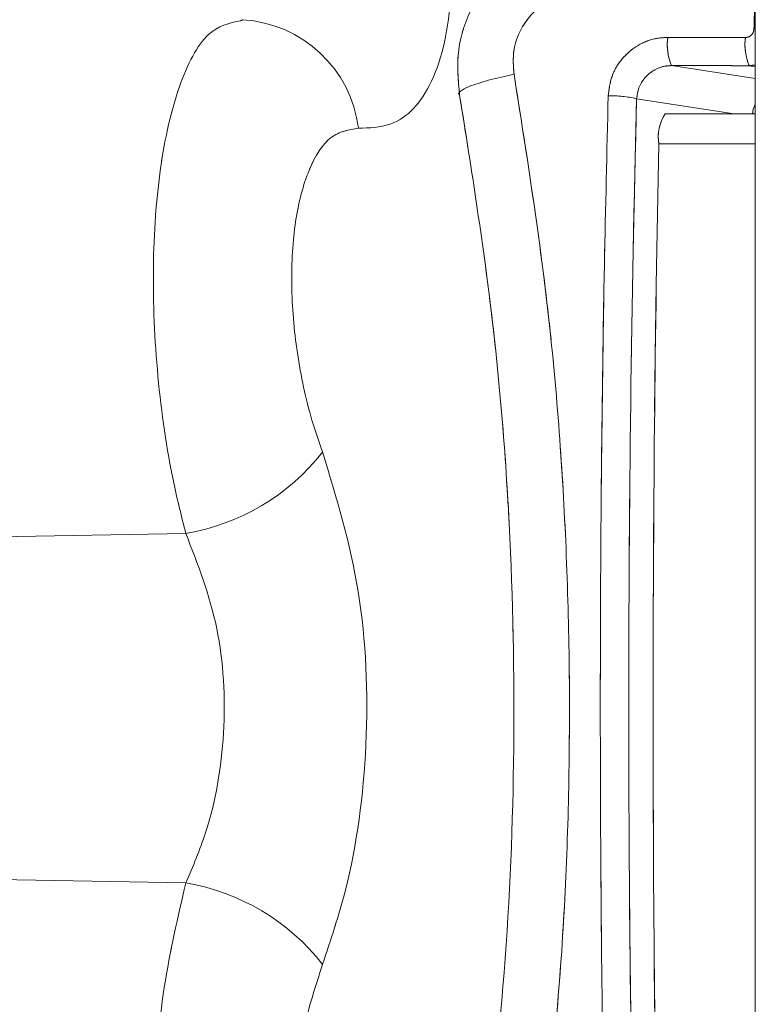
# Model space of a CAD drawing. Units: inches. Extents: x 3 to 99.2, y 1.4 to 64.8.
# Drawn here: x 56.9 to 57.6, y 32.3 to 33.2 of the extents above; entities that cross this region are included whole.
import ezdxf

# ---------------------------------------------------------------- set-up
doc = ezdxf.new("R2010")
doc.units = ezdxf.units.IN
doc.header["$MEASUREMENT"] = 0
doc.linetypes.add('PHANTOM', pattern=[0.5, 0.25, -0.05, 0.05, -0.05, 0.05, -0.05])
doc.styles.add('SLDTEXTSTYLE0', font='TXT', dxfattribs={"width": 0.75})
doc.dimstyles.new('SLDDIMSTYLE0', dxfattribs={"dimtxt": 0.826772, "dimasz": 0.936, "dimexe": 0, "dimexo": 0.0625, "dimgap": 0.206693, "dimtad": 0, "dimtih": 1, "dimtoh": 1, "dimrnd": 1e-09, "dimzin": 12, "dimdsep": 46, "dimtxsty": 'SLDTEXTSTYLE0', "dimsah": 1, "dimcen": 0.09, "dimadec": 0, "dimazin": 0, "dimtfac": 1, "dimtofl": 0, "dimtmove": 0, "dimatfit": 3, "dimfxl": 0, "dimtolj": 1, "dimtzin": 12, "dimarcsym": 0})

# ---------------------------------------------------------------- blocks, each defined once
blk = doc.blocks.new('*D5')
at = {"color": 7, "linetype": 'Continuous', "lineweight": 0}
for p, q in [((54.39144, 32.55041), (50.1571, 32.55041)), ((50.9071, 32.55041), (50.9071, 27.71992)), ((49.1971, 27.6215), (49.1971, 26.50602)), ((49.1971, 27.6215), (49.36497, 27.6215)), ((52.6171, 27.6215), (52.44923, 27.6215)), ((52.6171, 27.6215), (52.6171, 26.50602)), ((49.1971, 26.50602), (49.36497, 26.50602)), ((52.6171, 26.50602), (52.44923, 26.50602)), ((50.9071, 20.14179), (50.9071, 25.09527)), ((70.83727, 20.14179), (50.1571, 20.14179))]:
    blk.add_line(p, q, dxfattribs=at)
for points in [[(50.9071, 32.55041), (50.7511, 31.61441), (51.0631, 31.61441)], [(50.9071, 20.14179), (51.0631, 21.07779), (50.7511, 21.07779)]]:
    blk.add_solid(points, dxfattribs=at)
at = {"color": 7, "linetype": 'Continuous', "lineweight": 0, "char_height": 0.826772, "attachment_point": 1, "style": 'SLDTEXTSTYLE0'}
for s, insert in [('315.2', (49.53284, 27.47336)), ('12.41', (49.53284, 26.16103))]:
    blk.add_mtext(s, dxfattribs=dict(at, insert=insert))

msp = doc.modelspace()

# ---------------------------------------------------------------- linework, layer by layer
at = {"color": 7, "linetype": 'Continuous', "lineweight": 15}
for p, q in [((57.57456, 33.43715), (57.57456, 31.66367)), ((57.57456, 33.1841), (57.57334, 33.18411)), ((57.49646, 33.15005), (57.57456, 33.13802)), ((57.57456, 33.14902), (57.56892, 33.14996)), ((57.55488, 33.1051), (57.46389, 33.11912)), ((57.49055, 33.1051), (57.57456, 33.1051)), ((57.57456, 33.07714), (57.48458, 33.07714)), ((56.81745, 32.70928), (57.04337, 32.71347)), ((56.81745, 32.39154), (57.04337, 32.38735))]:
    msp.add_line(p, q, dxfattribs=at)
at = {"color": 7, "linetype": 'PHANTOM', "lineweight": 0}
for p, q in [((57.57456, 33.43715), (57.57456, 31.66367)), ((57.57456, 33.43715), (57.57456, 31.66367)), ((57.57456, 33.1841), (57.57334, 33.18411)), ((57.57456, 33.1841), (57.57334, 33.18411)), ((57.49646, 33.15005), (57.57456, 33.13802)), ((57.49646, 33.15005), (57.57456, 33.13802)), ((57.57456, 33.14902), (57.56892, 33.14996)), ((57.57456, 33.14902), (57.56892, 33.14996)), ((57.55488, 33.1051), (57.46389, 33.11912)), ((57.55488, 33.1051), (57.46389, 33.11912)), ((57.49055, 33.1051), (57.57456, 33.1051)), ((57.49055, 33.1051), (57.57456, 33.1051)), ((57.57456, 33.07714), (57.48458, 33.07714)), ((57.57456, 33.07714), (57.48458, 33.07714)), ((56.81745, 32.70928), (57.04337, 32.71347)), ((56.81745, 32.70928), (57.04337, 32.71347)), ((56.81745, 32.39154), (57.04337, 32.38735)), ((56.81745, 32.39154), (57.04337, 32.38735))]:
    msp.add_line(p, q, dxfattribs=at)
at = {"color": 7, "linetype": 'Continuous', "lineweight": 15, "flags": 128}
msp.add_lwpolyline([(57.34953, 33.1419), (57.3377, 33.13936), (57.32673, 33.13662), (57.31705, 33.1338), (57.30904, 33.13102), (57.30301, 33.12837), (57.29921, 33.12597), (57.29779, 33.1239), (57.29881, 33.12226)], dxfattribs=at)
at = {"color": 7, "linetype": 'PHANTOM', "lineweight": 0, "flags": 128}
msp.add_lwpolyline([(57.34953, 33.1419), (57.3377, 33.13936), (57.32673, 33.13662), (57.31705, 33.1338), (57.30904, 33.13102), (57.30301, 33.12837), (57.29921, 33.12597), (57.29779, 33.1239), (57.29881, 33.12226)], dxfattribs=at)
msp.add_lwpolyline([(57.34953, 33.1419), (57.3377, 33.13936), (57.32673, 33.13662), (57.31705, 33.1338), (57.30904, 33.13102), (57.30301, 33.12837), (57.29921, 33.12597), (57.29779, 33.1239), (57.29881, 33.12226)], dxfattribs=at)
at = {"color": 7, "linetype": 'Continuous', "lineweight": 15}
for centre, radius, start, end in [((57.08942, 33.07706), 0.11596, 7.17056, 86.45016), ((57.54203, 33.16953), 0.04956, 172.03975, 203.14285), ((57.6145, 33.16944), 0.04956, 172.04031, 203.14162), ((57.44098, 33.02423), 0.09762, 76.42244, 92.10514), ((57.58796, 33.10511), 0.01584, 147.75832, 180.03424), ((57.52418, 33.08329), 0.04008, 147.03795, 188.82771), ((83.39021, 32.55041), 25.91099, 178.835187, 181.164813), ((57.00917, 32.91592), 0.20532, 279.59004, 321.98988), ((57.00917, 32.1849), 0.20532, 38.01007, 80.4104)]:
    msp.add_arc(centre, radius, start, end, dxfattribs=at)
at = {"color": 7, "linetype": 'PHANTOM', "lineweight": 0}
for centre, radius, start, end in [((57.08942, 33.07706), 0.11596, 7.17056, 86.45016), ((57.08942, 33.07706), 0.11596, 7.17056, 86.45016), ((57.54203, 33.16953), 0.04956, 172.03975, 203.14285), ((57.54203, 33.16953), 0.04956, 172.03975, 203.14285), ((57.6145, 33.16944), 0.04956, 172.04031, 203.14162), ((57.6145, 33.16944), 0.04956, 172.04031, 203.14162), ((57.44098, 33.02423), 0.09762, 76.42244, 92.10514), ((57.44098, 33.02423), 0.09762, 76.42244, 92.10514), ((57.58796, 33.10511), 0.01584, 147.75832, 180.03424), ((57.58796, 33.10511), 0.01584, 147.75832, 180.03424), ((57.52418, 33.08329), 0.04008, 147.03795, 188.82771), ((57.52418, 33.08329), 0.04008, 147.03795, 188.82771), ((83.39021, 32.55041), 25.91099, 178.835187, 181.164813), ((83.39021, 32.55041), 25.91099, 178.835187, 181.164813), ((57.00917, 32.91592), 0.20532, 279.59004, 321.98988), ((57.00917, 32.91592), 0.20532, 279.59004, 321.98988), ((57.00917, 32.1849), 0.20532, 38.01007, 80.4104), ((57.00917, 32.1849), 0.20532, 38.01007, 80.4104)]:
    msp.add_arc(centre, radius, start, end, dxfattribs=at)
at = {"color": 7, "linetype": 'Continuous', "lineweight": 15}
msp.add_ellipse((58.58913, 32.55041), major_axis=(0, 4.99766), ratio=0.226625, start_param=1.456755, end_param=1.684838, dxfattribs=at)
at = {"color": 7, "linetype": 'PHANTOM', "lineweight": 0}
msp.add_ellipse((58.58913, 32.55041), major_axis=(0, 4.99766), ratio=0.226625, start_param=1.456755, end_param=1.684838, dxfattribs=at)
msp.add_ellipse((58.58913, 32.55041), major_axis=(0, 4.99766), ratio=0.226625, start_param=1.456755, end_param=1.684838, dxfattribs=at)
at = {"color": 7, "linetype": 'Continuous', "lineweight": 15}
for points, knots in [([(57.28414, 33.33061), (57.2879, 33.29085), (57.29542, 33.21129), (57.27606, 33.12973), (57.24271, 33.09292), (57.21462, 33.0919), (57.20448, 33.09154)], [0, 0, 0, 0, 0.283179, 0.566705, 0.843632, 1, 1, 1, 1]), ([(57.29881, 33.12226), (57.29751, 33.1365), (57.2949, 33.16499), (57.30919, 33.20646), (57.33529, 33.24065), (57.3649, 33.26044), (57.3845, 33.26646), (57.39071, 33.26837)], [0, 0, 0, 0, 0.22432, 0.448789, 0.673345, 0.896412, 1, 1, 1, 1]), ([(57.39636, 33.21607), (57.39324, 33.2151), (57.38337, 33.21203), (57.36842, 33.20194), (57.3552, 33.18458), (57.34783, 33.16357), (57.34896, 33.14913), (57.34953, 33.1419)], [0, 0, 0, 0, 0.102372, 0.323782, 0.548297, 0.774027, 1, 1, 1, 1]), ([(57.04337, 32.71347), (57.03946, 32.729), (57.02806, 32.77423), (57.01572, 32.85973), (57.01128, 32.96274), (57.01813, 33.0583), (57.03602, 33.13492), (57.06241, 33.18516), (57.08405, 33.18969), (57.09447, 33.19187)], [0, 0, 0, 0, 0.079956, 0.232896, 0.384383, 0.53707, 0.693201, 0.852305, 1, 1, 1, 1]), ([(57.43739, 33.12178), (57.43816, 33.12796), (57.43969, 33.1403), (57.44951, 33.15671), (57.46368, 33.16908), (57.47907, 33.17552), (57.48908, 33.17615), (57.49295, 33.17639)], [0, 0, 0, 0, 0.215914, 0.431592, 0.647697, 0.863712, 1, 1, 1, 1]), ([(57.49295, 33.17639), (57.50838, 33.17638), (57.53253, 33.17635), (57.55669, 33.17632), (57.56541, 33.17631)], [0, 0, 0, 0, 0.6387525, 1, 1, 1, 1]), ([(57.56541, 33.17631), (57.56596, 33.17634), (57.56739, 33.17643), (57.56958, 33.17735), (57.57161, 33.17912), (57.57301, 33.18146), (57.57323, 33.18323), (57.57334, 33.18411)], [0, 0, 0, 0, 0.135789, 0.351269, 0.567391, 0.78359, 1, 1, 1, 1]), ([(57.49646, 33.15005), (57.49422, 33.14992), (57.48841, 33.14957), (57.47946, 33.14593), (57.47119, 33.13894), (57.46537, 33.12965), (57.46439, 33.12263), (57.46389, 33.11912)], [0, 0, 0, 0, 0.13611, 0.352434, 0.569084, 0.784877, 1, 1, 1, 1]), ([(57.34953, 33.1419), (57.3607, 33.07114), (57.38305, 32.92961), (57.39976, 32.71159), (57.40304, 32.49072), (57.39137, 32.23746), (57.36497, 32.0617), (57.34953, 31.95892)], [0, 0, 0, 0, 0.181625, 0.363246, 0.550069, 0.736894, 1, 1, 1, 1]), ([(57.29881, 31.97856), (57.31392, 32.07792), (57.33945, 32.24581), (57.35092, 32.48661), (57.34834, 32.69815), (57.33243, 32.91108), (57.31002, 33.05187), (57.29881, 33.12226)], [0, 0, 0, 0, 0.263151, 0.44467, 0.626188, 0.813091, 1, 1, 1, 1]), ([(57.43739, 31.97904), (57.437, 31.99457), (57.43504, 32.07222), (57.4311, 32.27511), (57.42902, 32.58864), (57.43194, 32.89227), (57.43615, 33.06941), (57.43739, 33.12178)], [0, 0, 0, 0, 0.0409386, 0.2047185, 0.5333755, 0.8620324, 1, 1, 1, 1]), ([(57.20448, 33.09154), (57.19564, 33.09019), (57.17794, 33.0875), (57.15726, 33.05548), (57.14437, 33.00701), (57.14067, 32.94656), (57.14617, 32.88145), (57.15763, 32.82762), (57.16753, 32.79925), (57.17094, 32.78949)], [0, 0, 0, 0, 0.157316, 0.314774, 0.468621, 0.61895, 0.768534, 0.920331, 1, 1, 1, 1]), ([(57.17094, 32.78949), (57.18381, 32.7472), (57.20957, 32.66258), (57.21547, 32.51673), (57.19953, 32.39672), (57.17852, 32.33398), (57.17094, 32.31133)], [0, 0, 0, 0, 0.28318, 0.566707, 0.843633, 1, 1, 1, 1]), ([(57.04337, 32.38735), (57.04996, 32.40273), (57.06807, 32.44505), (57.08215, 32.52721), (57.07682, 32.62763), (57.05456, 32.68476), (57.04337, 32.71347)], [0, 0, 0, 0, 0.157737, 0.433831, 0.715503, 1, 1, 1, 1]), ([(57.09439, 31.90837), (57.08947, 31.90868), (57.07371, 31.90968), (57.04962, 31.936), (57.02703, 31.99621), (57.01379, 32.0817), (57.01183, 32.18353), (57.02115, 32.29201), (57.03598, 32.35564), (57.04337, 32.38735)], [0, 0, 0, 0, 0.069467, 0.222425, 0.373929, 0.526633, 0.682781, 0.841904, 1, 1, 1, 1]), ([(57.17094, 32.31133), (57.16446, 32.2914), (57.15149, 32.25152), (57.14197, 32.18302), (57.14162, 32.11858), (57.15064, 32.06454), (57.16759, 32.02653), (57.18687, 32.0099), (57.19997, 32.00944), (57.20448, 32.00928)], [0, 0, 0, 0, 0.157317, 0.314776, 0.468622, 0.618951, 0.768533, 0.920331, 1, 1, 1, 1])]:
    msp.add_open_spline(points, degree=3, knots=knots, dxfattribs=at)
at = {"color": 7, "linetype": 'PHANTOM', "lineweight": 0}
for points, knots in [([(57.28414, 33.33061), (57.2879, 33.29085), (57.29542, 33.21129), (57.27606, 33.12973), (57.24271, 33.09292), (57.21462, 33.0919), (57.20448, 33.09154)], [0, 0, 0, 0, 0.283179, 0.566705, 0.843632, 1, 1, 1, 1]), ([(57.28414, 33.33061), (57.2879, 33.29085), (57.29542, 33.21129), (57.27606, 33.12973), (57.24271, 33.09292), (57.21462, 33.0919), (57.20448, 33.09154)], [0, 0, 0, 0, 0.283179, 0.566705, 0.843632, 1, 1, 1, 1]), ([(57.29881, 33.12226), (57.29751, 33.1365), (57.2949, 33.16499), (57.30919, 33.20646), (57.33529, 33.24065), (57.3649, 33.26044), (57.3845, 33.26646), (57.39071, 33.26837)], [0, 0, 0, 0, 0.22432, 0.448789, 0.673345, 0.896412, 1, 1, 1, 1]), ([(57.29881, 33.12226), (57.29751, 33.1365), (57.2949, 33.16499), (57.30919, 33.20646), (57.33529, 33.24065), (57.3649, 33.26044), (57.3845, 33.26646), (57.39071, 33.26837)], [0, 0, 0, 0, 0.22432, 0.448789, 0.673345, 0.896412, 1, 1, 1, 1]), ([(57.39636, 33.21607), (57.39324, 33.2151), (57.38337, 33.21203), (57.36842, 33.20194), (57.3552, 33.18458), (57.34783, 33.16357), (57.34896, 33.14913), (57.34953, 33.1419)], [0, 0, 0, 0, 0.102372, 0.323782, 0.548297, 0.774027, 1, 1, 1, 1]), ([(57.39636, 33.21607), (57.39324, 33.2151), (57.38337, 33.21203), (57.36842, 33.20194), (57.3552, 33.18458), (57.34783, 33.16357), (57.34896, 33.14913), (57.34953, 33.1419)], [0, 0, 0, 0, 0.102372, 0.323782, 0.548297, 0.774027, 1, 1, 1, 1]), ([(57.04337, 32.71347), (57.03946, 32.729), (57.02806, 32.77423), (57.01572, 32.85973), (57.01128, 32.96274), (57.01813, 33.0583), (57.03602, 33.13492), (57.06241, 33.18516), (57.08405, 33.18969), (57.09447, 33.19187)], [0, 0, 0, 0, 0.079956, 0.232896, 0.384383, 0.53707, 0.693201, 0.852305, 1, 1, 1, 1]), ([(57.04337, 32.71347), (57.03946, 32.729), (57.02806, 32.77423), (57.01572, 32.85973), (57.01128, 32.96274), (57.01813, 33.0583), (57.03602, 33.13492), (57.06241, 33.18516), (57.08405, 33.18969), (57.09447, 33.19187)], [0, 0, 0, 0, 0.079956, 0.232896, 0.384383, 0.53707, 0.693201, 0.852305, 1, 1, 1, 1]), ([(57.43739, 33.12178), (57.43816, 33.12796), (57.43969, 33.1403), (57.44951, 33.15671), (57.46368, 33.16908), (57.47907, 33.17552), (57.48908, 33.17615), (57.49295, 33.17639)], [0, 0, 0, 0, 0.215914, 0.431592, 0.647697, 0.863712, 1, 1, 1, 1]), ([(57.43739, 33.12178), (57.43816, 33.12796), (57.43969, 33.1403), (57.44951, 33.15671), (57.46368, 33.16908), (57.47907, 33.17552), (57.48908, 33.17615), (57.49295, 33.17639)], [0, 0, 0, 0, 0.215914, 0.431592, 0.647697, 0.863712, 1, 1, 1, 1]), ([(57.49295, 33.17639), (57.50838, 33.17638), (57.53253, 33.17635), (57.55669, 33.17632), (57.56541, 33.17631)], [0, 0, 0, 0, 0.6387525, 1, 1, 1, 1]), ([(57.49295, 33.17639), (57.50838, 33.17638), (57.53253, 33.17635), (57.55669, 33.17632), (57.56541, 33.17631)], [0, 0, 0, 0, 0.6387525, 1, 1, 1, 1]), ([(57.56541, 33.17631), (57.56596, 33.17634), (57.56739, 33.17643), (57.56958, 33.17735), (57.57161, 33.17912), (57.57301, 33.18146), (57.57323, 33.18323), (57.57334, 33.18411)], [0, 0, 0, 0, 0.135789, 0.351269, 0.567391, 0.78359, 1, 1, 1, 1]), ([(57.56541, 33.17631), (57.56596, 33.17634), (57.56739, 33.17643), (57.56958, 33.17735), (57.57161, 33.17912), (57.57301, 33.18146), (57.57323, 33.18323), (57.57334, 33.18411)], [0, 0, 0, 0, 0.135789, 0.351269, 0.567391, 0.78359, 1, 1, 1, 1]), ([(57.49646, 33.15005), (57.49422, 33.14992), (57.48841, 33.14957), (57.47946, 33.14593), (57.47119, 33.13894), (57.46537, 33.12965), (57.46439, 33.12263), (57.46389, 33.11912)], [0, 0, 0, 0, 0.13611, 0.352434, 0.569084, 0.784877, 1, 1, 1, 1]), ([(57.49646, 33.15005), (57.49422, 33.14992), (57.48841, 33.14957), (57.47946, 33.14593), (57.47119, 33.13894), (57.46537, 33.12965), (57.46439, 33.12263), (57.46389, 33.11912)], [0, 0, 0, 0, 0.13611, 0.352434, 0.569084, 0.784877, 1, 1, 1, 1]), ([(57.34953, 33.1419), (57.3607, 33.07114), (57.38305, 32.92961), (57.39976, 32.71159), (57.40304, 32.49072), (57.39137, 32.23746), (57.36497, 32.0617), (57.34953, 31.95892)], [0, 0, 0, 0, 0.181625, 0.363246, 0.550069, 0.736894, 1, 1, 1, 1]), ([(57.34953, 33.1419), (57.3607, 33.07114), (57.38305, 32.92961), (57.39976, 32.71159), (57.40304, 32.49072), (57.39137, 32.23746), (57.36497, 32.0617), (57.34953, 31.95892)], [0, 0, 0, 0, 0.181625, 0.363246, 0.550069, 0.736894, 1, 1, 1, 1]), ([(57.29881, 31.97856), (57.31392, 32.07792), (57.33945, 32.24581), (57.35092, 32.48661), (57.34834, 32.69815), (57.33243, 32.91108), (57.31002, 33.05187), (57.29881, 33.12226)], [0, 0, 0, 0, 0.263151, 0.44467, 0.626188, 0.813091, 1, 1, 1, 1]), ([(57.29881, 31.97856), (57.31392, 32.07792), (57.33945, 32.24581), (57.35092, 32.48661), (57.34834, 32.69815), (57.33243, 32.91108), (57.31002, 33.05187), (57.29881, 33.12226)], [0, 0, 0, 0, 0.263151, 0.44467, 0.626188, 0.813091, 1, 1, 1, 1]), ([(57.43739, 31.97904), (57.437, 31.99457), (57.43504, 32.07222), (57.4311, 32.27511), (57.42902, 32.58864), (57.43194, 32.89227), (57.43615, 33.06941), (57.43739, 33.12178)], [0, 0, 0, 0, 0.0409386, 0.2047185, 0.5333755, 0.8620324, 1, 1, 1, 1]), ([(57.43739, 31.97904), (57.437, 31.99457), (57.43504, 32.07222), (57.4311, 32.27511), (57.42902, 32.58864), (57.43194, 32.89227), (57.43615, 33.06941), (57.43739, 33.12178)], [0, 0, 0, 0, 0.0409386, 0.2047185, 0.5333755, 0.8620324, 1, 1, 1, 1]), ([(57.20448, 33.09154), (57.19564, 33.09019), (57.17794, 33.0875), (57.15726, 33.05548), (57.14437, 33.00701), (57.14067, 32.94656), (57.14617, 32.88145), (57.15763, 32.82762), (57.16753, 32.79925), (57.17094, 32.78949)], [0, 0, 0, 0, 0.157316, 0.314774, 0.468621, 0.61895, 0.768534, 0.920331, 1, 1, 1, 1]), ([(57.20448, 33.09154), (57.19564, 33.09019), (57.17794, 33.0875), (57.15726, 33.05548), (57.14437, 33.00701), (57.14067, 32.94656), (57.14617, 32.88145), (57.15763, 32.82762), (57.16753, 32.79925), (57.17094, 32.78949)], [0, 0, 0, 0, 0.157316, 0.314774, 0.468621, 0.61895, 0.768534, 0.920331, 1, 1, 1, 1]), ([(57.17094, 32.78949), (57.18381, 32.7472), (57.20957, 32.66258), (57.21547, 32.51673), (57.19953, 32.39672), (57.17852, 32.33398), (57.17094, 32.31133)], [0, 0, 0, 0, 0.28318, 0.566707, 0.843633, 1, 1, 1, 1]), ([(57.17094, 32.78949), (57.18381, 32.7472), (57.20957, 32.66258), (57.21547, 32.51673), (57.19953, 32.39672), (57.17852, 32.33398), (57.17094, 32.31133)], [0, 0, 0, 0, 0.28318, 0.566707, 0.843633, 1, 1, 1, 1]), ([(57.04337, 32.38735), (57.04996, 32.40273), (57.06807, 32.44505), (57.08215, 32.52721), (57.07682, 32.62763), (57.05456, 32.68476), (57.04337, 32.71347)], [0, 0, 0, 0, 0.157737, 0.433831, 0.715503, 1, 1, 1, 1]), ([(57.04337, 32.38735), (57.04996, 32.40273), (57.06807, 32.44505), (57.08215, 32.52721), (57.07682, 32.62763), (57.05456, 32.68476), (57.04337, 32.71347)], [0, 0, 0, 0, 0.157737, 0.433831, 0.715503, 1, 1, 1, 1]), ([(57.09439, 31.90837), (57.08947, 31.90868), (57.07371, 31.90968), (57.04962, 31.936), (57.02703, 31.99621), (57.01379, 32.0817), (57.01183, 32.18353), (57.02115, 32.29201), (57.03598, 32.35564), (57.04337, 32.38735)], [0, 0, 0, 0, 0.069467, 0.222425, 0.373929, 0.526633, 0.682781, 0.841904, 1, 1, 1, 1]), ([(57.09439, 31.90837), (57.08947, 31.90868), (57.07371, 31.90968), (57.04962, 31.936), (57.02703, 31.99621), (57.01379, 32.0817), (57.01183, 32.18353), (57.02115, 32.29201), (57.03598, 32.35564), (57.04337, 32.38735)], [0, 0, 0, 0, 0.069467, 0.222425, 0.373929, 0.526633, 0.682781, 0.841904, 1, 1, 1, 1]), ([(57.17094, 32.31133), (57.16446, 32.2914), (57.15149, 32.25152), (57.14197, 32.18302), (57.14162, 32.11858), (57.15064, 32.06454), (57.16759, 32.02653), (57.18687, 32.0099), (57.19997, 32.00944), (57.20448, 32.00928)], [0, 0, 0, 0, 0.157317, 0.314776, 0.468622, 0.618951, 0.768533, 0.920331, 1, 1, 1, 1]), ([(57.17094, 32.31133), (57.16446, 32.2914), (57.15149, 32.25152), (57.14197, 32.18302), (57.14162, 32.11858), (57.15064, 32.06454), (57.16759, 32.02653), (57.18687, 32.0099), (57.19997, 32.00944), (57.20448, 32.00928)], [0, 0, 0, 0, 0.157317, 0.314776, 0.468622, 0.618951, 0.768533, 0.920331, 1, 1, 1, 1])]:
    msp.add_open_spline(points, degree=3, knots=knots, dxfattribs=at)
at = {"color": 7, "linetype": 'Continuous', "lineweight": 15}
for points in [[(57.57334, 33.18411), (57.57456, 33.22819)], [(57.09447, 33.19187), (57.0966, 33.1928)], [(57.56892, 33.14996), (57.49646, 33.15005)], [(57.57456, 33.15058), (57.56892, 33.14996)]]:
    msp.add_open_spline(points, degree=1, dxfattribs=at)
at = {"color": 7, "linetype": 'PHANTOM', "lineweight": 0}
for points in [[(57.57334, 33.18411), (57.57456, 33.22819)], [(57.57334, 33.18411), (57.57456, 33.22819)], [(57.09447, 33.19187), (57.0966, 33.1928)], [(57.09447, 33.19187), (57.0966, 33.1928)], [(57.56892, 33.14996), (57.49646, 33.15005)], [(57.56892, 33.14996), (57.49646, 33.15005)], [(57.57456, 33.15058), (57.56892, 33.14996)], [(57.57456, 33.15058), (57.56892, 33.14996)]]:
    msp.add_open_spline(points, degree=1, dxfattribs=at)

# ---------------------------------------------------------------- dimensions: what is measured, and where the dimension line sits
at = {"color": 7, "linetype": 'Continuous', "lineweight": 0}
dim = msp.add_linear_dim(base=(50.9071, 20.14179), p1=(54.69144, 32.55041), p2=(71.13727, 20.14179), angle=90, dimstyle='SLDDIMSTYLE0', dxfattribs=at)
dim.commit()
dim.dimension.update_dxf_attribs({"geometry": '*D5', "text_midpoint": (50.9071, 26.40759), "dimtype": 160})

doc.saveas('drawing.dxf')
